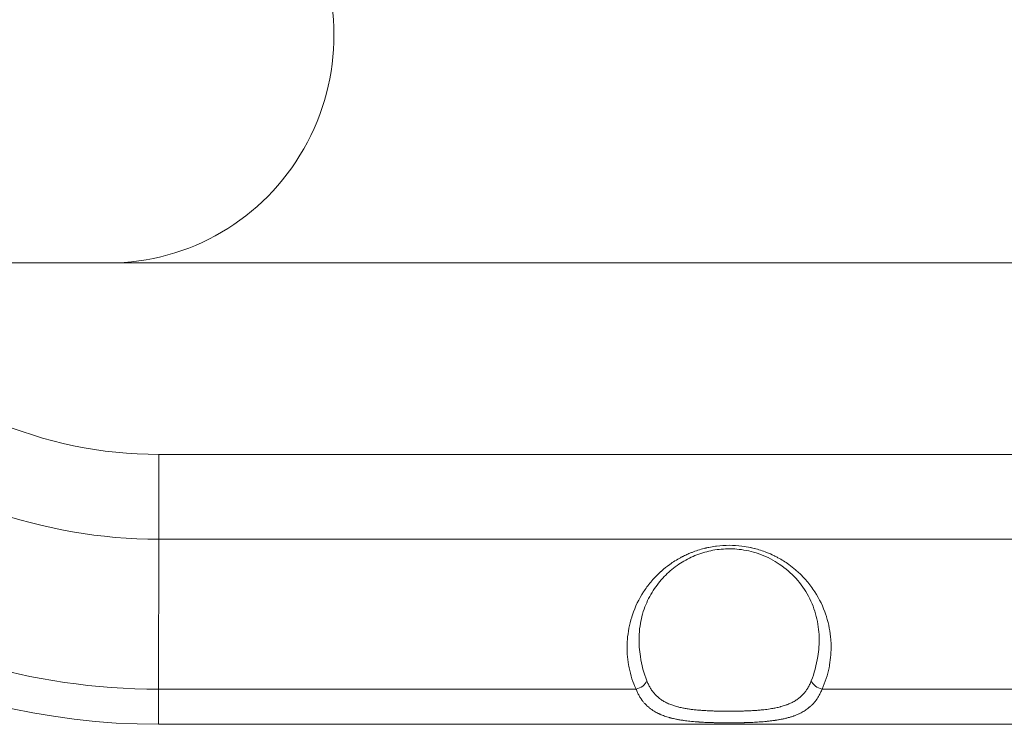
# Model space of a CAD drawing. Units: millimetres. Extents: x -14 to 5455, y 5 to 4640.
# Drawn here: x 3458 to 3622, y 1505 to 1622 of the extents above; entities that cross this region are included whole.
import ezdxf

# ---------------------------------------------------------------- set-up
doc = ezdxf.new("R2010")
doc.units = ezdxf.units.MM

msp = doc.modelspace()

# ---------------------------------------------------------------- linework, layer by layer
at = {"color": 0, "linetype": 'Continuous', "lineweight": 0}
for p, q in [((3728.60038, 1581.77726), (1978.36674, 1581.77726)), ((3671.20115, 1549.82726), (3480.90133, 1549.82726)), ((3480.85866, 1510.68512), (3480.89323, 1535.68512)), ((3480.89323, 1535.68512), (3671.19305, 1535.68512)), ((3480.85866, 1510.68512), (3560.489, 1510.68512)), ((3591.52814, 1510.68512), (3671.15848, 1510.68512)), ((3671.13892, 1504.82726), (3480.8391, 1504.82726))]:
    msp.add_line(p, q, dxfattribs=at)
for centre, major_axis, ratio, start_param, end_param in [((3472.62814, 1619.82726), (0, -38.05), 0.98504694, 0, 3.141592654), ((3480.83219, 1619.82726), (0, -115), 0.999999044, -0.967383359, 0), ((3480.89323, 1619.82726), (0, -84.14214), 0.999999044, -0.686033437, 0), ((3480.87368, 1549.82726), (0, 20), 0.001382898, -2.35619449, -1.570796327), ((3560.48705, 1512.09934), (1.82526, 0.81756), 0.674331791, -1.86310077, -0.60994166), ((3591.52618, 1512.09934), (1.82338, -0.82176), 0.673494341, -2.528236242, -1.275077133), ((3480.8391, 1524.82726), (0, -20), 0.001382898, 0, 0.785398164)]:
    msp.add_ellipse(centre, major_axis=major_axis, ratio=ratio, start_param=start_param, end_param=end_param, dxfattribs=at)
at = {"color": 0, "linetype": 'Continuous', "lineweight": 0, "extrusion": (0, 0, -1)}
for centre, major_axis, end_param in [((3480.90133, 1619.82726), (0, -70), 0.81433069), ((3480.8391, 1619.82726), (0, -115), 0.967459656), ((3480.85866, 1619.82726), (0, -109.14214), 0.57581346)]:
    msp.add_ellipse(centre, major_axis=major_axis, ratio=0.999999044, start_param=0, end_param=end_param, dxfattribs=at)
at = {"color": 0, "linetype": 'Continuous', "lineweight": 0}
for points, knots in [([(3560.489, 1510.68512), (3559.97718, 1511.82781), (3559.59639, 1513.01277), (3559.34621, 1514.23996), (3559.34424, 1514.24962), (3559.34247, 1514.25832), (3559.34033, 1514.26895), (3559.30947, 1514.42171), (3559.28077, 1514.57464), (3559.25421, 1514.72774), (3559.04784, 1515.91724), (3558.96877, 1517.1169), (3559.01774, 1518.32692), (3559.01855, 1518.34691), (3559.01934, 1518.36559), (3559.02026, 1518.38658), (3559.02542, 1518.50356), (3559.03202, 1518.62494), (3559.03977, 1518.74383), (3559.04429, 1518.8131), (3559.04922, 1518.88231), (3559.05458, 1518.95144), (3559.15293, 1520.22038), (3559.39078, 1521.46499), (3559.7694, 1522.68515), (3559.77629, 1522.70736), (3559.78297, 1522.72874), (3559.79022, 1522.75174), (3559.82646, 1522.86684), (3559.86387, 1522.98139), (3559.90245, 1523.0954), (3560.35739, 1524.43968), (3560.97159, 1525.70984), (3561.74549, 1526.90373), (3562.11279, 1527.47035), (3562.51244, 1528.01308), (3562.94409, 1528.53204), (3562.98665, 1528.58321), (3563.02981, 1528.63449), (3563.07298, 1528.68517), (3563.09199, 1528.70749), (3563.111, 1528.72969), (3563.12995, 1528.75172), (3563.13445, 1528.75694), (3563.13894, 1528.76215), (3563.14344, 1528.76736), (3563.56004, 1529.25024), (3564.00212, 1529.70824), (3564.46987, 1530.14127), (3564.50315, 1530.17208), (3564.53656, 1530.20276), (3564.5701, 1530.23331), (3564.58926, 1530.25077), (3564.60847, 1530.26819), (3564.62773, 1530.28557), (3564.63066, 1530.28822), (3564.6336, 1530.29087), (3564.63654, 1530.29352), (3564.66326, 1530.31761), (3564.69052, 1530.34203), (3564.7171, 1530.36568), (3564.72393, 1530.37176), (3564.73072, 1530.37779), (3564.73744, 1530.38375), (3564.73955, 1530.38562), (3564.74166, 1530.38749), (3564.74376, 1530.38936), (3565.18284, 1530.77849), (3565.63901, 1531.14245), (3566.11187, 1531.48178), (3566.68569, 1531.89357), (3567.28407, 1532.26917), (3567.90738, 1532.60809), (3567.9891, 1532.65252), (3568.07124, 1532.69632), (3568.15382, 1532.73948), (3568.18995, 1532.75837), (3568.22616, 1532.77713), (3568.26245, 1532.79577), (3568.27946, 1532.8045), (3568.29649, 1532.81322), (3568.31354, 1532.8219), (3568.3218, 1532.8261), (3568.33006, 1532.8303), (3568.33833, 1532.8345), (3568.35685, 1532.84389), (3568.37639, 1532.85376), (3568.39443, 1532.86283), (3568.39774, 1532.86449), (3568.40099, 1532.86612), (3568.40416, 1532.86772), (3568.65123, 1532.9917), (3568.90018, 1533.10914), (3569.15158, 1533.22039), (3569.34763, 1533.30716), (3569.54505, 1533.3901), (3569.74383, 1533.46925), (3569.77206, 1533.48049), (3569.80031, 1533.49166), (3569.8286, 1533.50274), (3570.48615, 1533.76049), (3571.15845, 1533.97704), (3571.84574, 1534.15187), (3571.92107, 1534.17103), (3571.99657, 1534.18969), (3572.07226, 1534.20784), (3572.1101, 1534.21692), (3572.14799, 1534.22587), (3572.18593, 1534.23469), (3572.20253, 1534.23855), (3572.21913, 1534.24239), (3572.23574, 1534.2462), (3572.25444, 1534.25049), (3572.27463, 1534.25508), (3572.29242, 1534.2591), (3572.40418, 1534.28434), (3572.50646, 1534.30635), (3572.61357, 1534.32837), (3572.99051, 1534.40588), (3573.36896, 1534.47041), (3573.74883, 1534.52206), (3573.80837, 1534.53016), (3573.86794, 1534.53794), (3573.92755, 1534.5454), (3574.62756, 1534.63305), (3575.33238, 1534.67725), (3576.04175, 1534.67726), (3576.75121, 1534.67727), (3577.4558, 1534.63307), (3578.15559, 1534.54542), (3578.63299, 1534.48562), (3579.10816, 1534.40554), (3579.58108, 1534.30491), (3579.62899, 1534.29472), (3579.67687, 1534.28431), (3579.72473, 1534.27369), (3579.73458, 1534.27151), (3579.74393, 1534.26943), (3579.75354, 1534.26728), (3579.76255, 1534.26526), (3579.7718, 1534.26319), (3579.78191, 1534.26091), (3579.91909, 1534.22998), (3580.05656, 1534.19718), (3580.193, 1534.16284), (3580.20744, 1534.1592), (3580.22188, 1534.15554), (3580.23631, 1534.15187), (3580.92294, 1533.97708), (3581.59466, 1533.76056), (3582.25165, 1533.50274), (3582.68665, 1533.33204), (3583.11519, 1533.14319), (3583.53714, 1532.93588), (3583.56244, 1532.92346), (3583.58771, 1532.91096), (3583.61296, 1532.8984), (3583.62589, 1532.89197), (3583.6383, 1532.88578), (3583.65113, 1532.87935), (3583.65621, 1532.87681), (3583.66137, 1532.87422), (3583.66668, 1532.87156), (3583.66995, 1532.86992), (3583.67331, 1532.86823), (3583.67668, 1532.86654), (3583.84297, 1532.78293), (3584.00754, 1532.69678), (3584.17039, 1532.60809), (3584.79265, 1532.26923), (3585.38999, 1531.89365), (3585.96279, 1531.48178), (3586.34731, 1531.2053), (3586.72075, 1530.9124), (3587.08291, 1530.60283), (3587.12621, 1530.56583), (3587.16935, 1530.52858), (3587.21232, 1530.49109), (3587.21688, 1530.48711), (3587.22144, 1530.48313), (3587.226, 1530.47914), (3587.22898, 1530.47654), (3587.23196, 1530.47393), (3587.23493, 1530.47134), (3587.26148, 1530.44808), (3587.28752, 1530.42515), (3587.31429, 1530.40142), (3587.31802, 1530.39811), (3587.32176, 1530.39479), (3587.32553, 1530.39145), (3587.41763, 1530.30965), (3587.51018, 1530.22563), (3587.60108, 1530.14127), (3587.92717, 1529.83862), (3588.24079, 1529.52361), (3588.54207, 1529.1963), (3588.55307, 1529.18434), (3588.56406, 1529.17236), (3588.57503, 1529.16038), (3588.69734, 1529.02674), (3588.81678, 1528.89201), (3588.93606, 1528.75299), (3589.43791, 1528.16811), (3589.89844, 1527.55141), (3590.3165, 1526.90373), (3591.08729, 1525.70961), (3591.69773, 1524.44002), (3592.14902, 1523.0954), (3592.17964, 1523.00419), (3592.2095, 1522.91262), (3592.23862, 1522.82071), (3592.24589, 1522.79774), (3592.25338, 1522.77393), (3592.2603, 1522.75174), (3592.64757, 1521.51067), (3592.88886, 1520.24387), (3592.98544, 1518.95144), (3592.99761, 1518.78859), (3593.00744, 1518.62532), (3593.01492, 1518.46165), (3593.01588, 1518.44048), (3593.01687, 1518.41802), (3593.01771, 1518.39779), (3593.02254, 1518.28257), (3593.02602, 1518.17269), (3593.02849, 1518.0603), (3593.05312, 1516.94094), (3592.96841, 1515.83014), (3592.77411, 1514.72774), (3592.74901, 1514.5853), (3592.72205, 1514.44301), (3592.69323, 1514.30086), (3592.69107, 1514.29022), (3592.68871, 1514.27862), (3592.68673, 1514.26895), (3592.43331, 1513.03166), (3592.04728, 1511.83704), (3591.52814, 1510.68512)], [0, 0, 0, 0, 0.062011719, 0.062011719, 0.062011719, 0.0625, 0.0625, 0.0625, 0.069515918, 0.069515918, 0.069515918, 0.124023437, 0.124023437, 0.124023437, 0.124923704, 0.124923704, 0.124923704, 0.129940386, 0.129940386, 0.129940386, 0.132863721, 0.132863721, 0.132863721, 0.186523437, 0.186523437, 0.186523437, 0.1875, 0.1875, 0.1875, 0.192386267, 0.192386267, 0.192386267, 0.25, 0.25, 0.25, 0.27734375, 0.27734375, 0.27734375, 0.280039763, 0.280039763, 0.280039763, 0.28122711, 0.28122711, 0.28122711, 0.281508504, 0.281508504, 0.281508504, 0.307574187, 0.307574187, 0.307574187, 0.309428604, 0.309428604, 0.309428604, 0.310488362, 0.310488362, 0.310488362, 0.310649933, 0.310649933, 0.310649933, 0.312115928, 0.312115928, 0.312115928, 0.312492988, 0.312492988, 0.312492988, 0.312611266, 0.312611266, 0.312611266, 0.337244857, 0.337244857, 0.337244857, 0.367138753, 0.367138753, 0.367138753, 0.371057821, 0.371057821, 0.371057821, 0.372772413, 0.372772413, 0.372772413, 0.373576128, 0.373576128, 0.373576128, 0.373965428, 0.373965428, 0.373965428, 0.374837518, 0.374837518, 0.374837518, 0.374997301, 0.374997301, 0.374997301, 0.387423977, 0.387423977, 0.387423977, 0.397115028, 0.397115028, 0.397115028, 0.398491298, 0.398491298, 0.398491298, 0.430486643, 0.430486643, 0.430486643, 0.433993321, 0.433993321, 0.433993321, 0.435746661, 0.435746661, 0.435746661, 0.436513747, 0.436513747, 0.436513747, 0.437376989, 0.437376989, 0.437376989, 0.44280005, 0.44280005, 0.44280005, 0.461883839, 0.461883839, 0.461883839, 0.464874828, 0.464874828, 0.464874828, 0.5, 0.5, 0.5, 0.535129877, 0.535129877, 0.535129877, 0.559095533, 0.559095533, 0.559095533, 0.561523437, 0.561523437, 0.561523437, 0.562022993, 0.562022993, 0.562022993, 0.562491326, 0.562491326, 0.562491326, 0.568843842, 0.568843842, 0.568843842, 0.569516319, 0.569516319, 0.569516319, 0.601515692, 0.601515692, 0.601515692, 0.62270264, 0.62270264, 0.62270264, 0.623972814, 0.623972814, 0.623972814, 0.624623213, 0.624623213, 0.624623213, 0.624880739, 0.624880739, 0.624880739, 0.625039325, 0.625039325, 0.625039325, 0.632864034, 0.632864034, 0.632864034, 0.662761485, 0.662761485, 0.662761485, 0.682831376, 0.682831376, 0.682831376, 0.685230776, 0.685230776, 0.685230776, 0.685485514, 0.685485514, 0.685485514, 0.685651892, 0.685651892, 0.685651892, 0.687140663, 0.687140663, 0.687140663, 0.687348267, 0.687348267, 0.687348267, 0.692428976, 0.692428976, 0.692428976, 0.710656355, 0.710656355, 0.710656355, 0.711322271, 0.711322271, 0.711322271, 0.71875, 0.71875, 0.71875, 0.75, 0.75, 0.75, 0.807615129, 0.807615129, 0.807615129, 0.811523437, 0.811523437, 0.811523437, 0.8125, 0.8125, 0.8125, 0.867138665, 0.867138665, 0.867138665, 0.874023437, 0.874023437, 0.874023437, 0.874913727, 0.874913727, 0.874913727, 0.879984185, 0.879984185, 0.879984185, 0.930486329, 0.930486329, 0.930486329, 0.937011719, 0.937011719, 0.937011719, 0.9375, 0.9375, 0.9375, 1, 1, 1, 1]), ([(3591.02841, 1519.36034), (3591.0083, 1520.51852), (3590.85396, 1521.67862), (3590.27006, 1523.96091), (3589.83808, 1525.08998), (3588.69932, 1527.21728), (3588.00148, 1528.22747), (3586.36993, 1530.02751), (3585.45351, 1530.83876), (3583.46727, 1532.17127), (3582.41427, 1532.72523), (3580.27287, 1533.52086), (3579.18869, 1533.80042), (3577.09004, 1534.08769), (3576.06231, 1534.12501), (3574.1124, 1533.99758), (3573.16994, 1533.84318), (3571.37527, 1533.37947), (3570.51022, 1533.06424), (3568.85234, 1532.2947), (3568.05867, 1531.82672), (3566.54279, 1530.75114), (3565.82997, 1530.12816), (3564.49536, 1528.73966), (3563.88881, 1527.96001), (3562.80311, 1526.26417), (3562.34162, 1525.3349), (3561.59012, 1523.35909), (3561.31891, 1522.30222), (3561.0679, 1520.60074), (3561.01529, 1519.95705), (3561.00411, 1519.31324)], [0, 0, 0, 0, 5.250603464, 5.250603464, 10.495883256, 10.495883256, 15.486210154, 15.486210154, 20.017511347, 20.017511347, 23.977578687, 23.977578687, 27.389163781, 27.389163781, 30.408313112, 30.408313112, 33.266697547, 33.266697547, 36.185873157, 36.185873157, 39.338604021, 39.338604021, 42.849559425, 42.849559425, 46.794317789, 46.794317789, 51.198207647, 51.198207647, 56.029491771, 56.029491771, 58.94806767, 58.94806767, 58.94806767, 58.94806767]), ([(3562.29898, 1512.06443), (3561.79136, 1513.35345), (3561.42679, 1514.71498), (3561.05643, 1517.16463), (3560.98548, 1518.23975), (3561.00411, 1519.31324)], [0, 0, 0, 0, 0.0625, 0.0625, 0.1099818948, 0.1099818948, 0.1099818948, 0.1099818948]), ([(3591.02841, 1519.36034), (3591.04732, 1518.2712), (3590.97399, 1517.18009), (3590.59526, 1514.71498), (3590.22737, 1513.35345), (3589.71659, 1512.06443)], [0.8893235979, 0.8893235979, 0.8893235979, 0.8893235979, 0.9375, 0.9375, 1, 1, 1, 1]), ([(3589.71659, 1512.06443), (3589.63125, 1511.84906), (3589.53994, 1511.64203), (3589.3464, 1511.2479), (3589.24442, 1511.0605), (3589.05436, 1510.74535), (3588.96913, 1510.61436), (3588.76993, 1510.33063), (3588.65392, 1510.18007), (3588.47148, 1509.96447), (3588.40979, 1509.89484), (3588.26999, 1509.74413), (3588.19097, 1509.66359), (3588.02932, 1509.50774), (3587.94674, 1509.4324), (3587.81813, 1509.32133), (3587.77351, 1509.28389), (3587.54627, 1509.09869), (3587.35607, 1508.96085), (3586.96466, 1508.70782), (3586.76388, 1508.59212), (3586.4628, 1508.43696), (3586.3688, 1508.39091), (3586.07979, 1508.25626), (3585.87997, 1508.17241), (3585.59599, 1508.0649), (3585.51738, 1508.0363), (3585.31281, 1507.96476), (3585.18566, 1507.92305), (3584.92802, 1507.84364), (3584.79754, 1507.80593), (3584.62259, 1507.75845), (3584.57933, 1507.74695), (3584.30556, 1507.6757), (3584.07072, 1507.6212), (3583.59414, 1507.52213), (3583.35248, 1507.4775), (3582.9353, 1507.40864), (3582.762, 1507.38233), (3582.41629, 1507.3339), (3582.24374, 1507.31167), (3581.89502, 1507.27024), (3581.71883, 1507.25105), (3581.29945, 1507.20905), (3581.05599, 1507.18752), (3580.69602, 1507.15925), (3580.58078, 1507.15072), (3580.21512, 1507.12521), (3579.9634, 1507.10987), (3579.45702, 1507.08292), (3579.20235, 1507.07131), (3578.71568, 1507.05228), (3578.48398, 1507.04457), (3578.047, 1507.03218), (3577.84175, 1507.02726), (3577.46203, 1507.01972), (3577.28781, 1507.01685), (3576.85963, 1507.01118), (3576.60654, 1507.00901), (3576.22648, 1507.00743), (3576.09911, 1507.00718), (3575.71222, 1507.00729), (3575.45313, 1507.00849), (3574.93574, 1507.01331), (3574.67744, 1507.01694), (3574.18298, 1507.0264), (3573.94672, 1507.03202), (3573.4599, 1507.04604), (3573.20939, 1507.05463), (3572.83664, 1507.06979), (3572.71397, 1507.07517), (3572.43146, 1507.08851), (3572.27187, 1507.09676), (3571.95414, 1507.11475), (3571.796, 1507.1245), (3571.5885, 1507.13844), (3571.53799, 1507.14192), (3571.23252, 1507.16355), (3570.98046, 1507.18376), (3570.4805, 1507.22945), (3570.23264, 1507.25498), (3569.78598, 1507.30709), (3569.58619, 1507.3327), (3569.14448, 1507.39507), (3568.90368, 1507.43307), (3568.57511, 1507.49141), (3568.48455, 1507.5082), (3568.26509, 1507.55067), (3568.13645, 1507.57712), (3567.88145, 1507.63293), (3567.75508, 1507.66228), (3567.56646, 1507.70886), (3567.50303, 1507.72501), (3567.21155, 1507.80156), (3566.98929, 1507.86655), (3566.55163, 1508.0095), (3566.33656, 1508.08775), (3565.9897, 1508.22871), (3565.85431, 1508.28774), (3565.52175, 1508.44349), (3565.32797, 1508.54422), (3564.95255, 1508.76167), (3564.77096, 1508.87845), (3564.48497, 1509.08339), (3564.37662, 1509.16641), (3564.12275, 1509.37468), (3563.98141, 1509.50208), (3563.70987, 1509.77096), (3563.57986, 1509.91263), (3563.32979, 1510.2124), (3563.21004, 1510.37081), (3562.9818, 1510.70388), (3562.87349, 1510.87872), (3562.66704, 1511.2472), (3562.56917, 1511.44116), (3562.41515, 1511.77988), (3562.35576, 1511.92027), (3562.29898, 1512.06443)], [0, 0, 0, 0, 0.022998925, 0.022998925, 0.045553456, 0.045553456, 0.0625, 0.0625, 0.083443803, 0.083443803, 0.09375, 0.09375, 0.106223742, 0.106223742, 0.118561727, 0.118561727, 0.125, 0.125, 0.150994065, 0.150994065, 0.176289129, 0.176289129, 0.1875, 0.1875, 0.210201726, 0.210201726, 0.21875, 0.21875, 0.232191275, 0.232191275, 0.245612049, 0.245612049, 0.25, 0.25, 0.273299929, 0.273299929, 0.296411938, 0.296411938, 0.3125, 0.3125, 0.328125, 0.328125, 0.34375, 0.34375, 0.365026194, 0.365026194, 0.375, 0.375, 0.396576376, 0.396576376, 0.418127178, 0.418127178, 0.4375, 0.4375, 0.454459979, 0.454459979, 0.46875, 0.46875, 0.489515736, 0.489515736, 0.5, 0.5, 0.521396262, 0.521396262, 0.542820786, 0.542820786, 0.5625, 0.5625, 0.583454551, 0.583454551, 0.59375, 0.59375, 0.607191739, 0.607191739, 0.620653302, 0.620653302, 0.625, 0.625, 0.647016156, 0.647016156, 0.669201091, 0.669201091, 0.6875, 0.6875, 0.710089945, 0.710089945, 0.71875, 0.71875, 0.731188297, 0.731188297, 0.743633563, 0.743633563, 0.75, 0.75, 0.773108345, 0.773108345, 0.796804293, 0.796804293, 0.8125, 0.8125, 0.836170846, 0.836170846, 0.859926865, 0.859926865, 0.875, 0.875, 0.896146795, 0.896146795, 0.917614974, 0.917614974, 0.939595118, 0.939595118, 0.96186809, 0.96186809, 0.984612137, 0.984612137, 1, 1, 1, 1]), ([(3591.52814, 1510.68512), (3591.44653, 1510.484), (3591.36047, 1510.2903), (3591.26989, 1510.10378), (3591.17991, 1509.91848), (3591.08548, 1509.74026), (3590.98659, 1509.56887), (3590.8887, 1509.39921), (3590.78644, 1509.23624), (3590.67985, 1509.07972), (3590.65417, 1509.04201), (3590.62824, 1509.00467), (3590.60206, 1508.9677), (3590.59385, 1508.95611), (3590.58562, 1508.94456), (3590.57736, 1508.93304), (3590.46466, 1508.77585), (3590.34733, 1508.6254), (3590.22538, 1508.4814), (3590.16299, 1508.40773), (3590.09939, 1508.33574), (3590.03459, 1508.2654), (3590.01396, 1508.24301), (3589.99322, 1508.2208), (3589.97236, 1508.19875), (3589.89171, 1508.11351), (3589.80911, 1508.03064), (3589.72475, 1507.95021), (3589.67166, 1507.8996), (3589.61783, 1507.84993), (3589.56329, 1507.80119), (3589.52238, 1507.76463), (3589.48107, 1507.72859), (3589.43936, 1507.69306), (3589.42841, 1507.68374), (3589.41808, 1507.67499), (3589.40684, 1507.66554), (3589.40381, 1507.66299), (3589.40071, 1507.66039), (3589.39751, 1507.6577), (3589.35598, 1507.6229), (3589.31405, 1507.58859), (3589.27174, 1507.55479), (3589.08353, 1507.40443), (3588.88776, 1507.26386), (3588.68444, 1507.13229), (3588.47821, 1506.99883), (3588.26422, 1506.87462), (3588.0425, 1506.75883), (3587.96236, 1506.71698), (3587.88121, 1506.67623), (3587.79906, 1506.63654), (3587.741, 1506.60849), (3587.68243, 1506.58098), (3587.62337, 1506.55397), (3587.47231, 1506.48492), (3587.31797, 1506.41924), (3587.16032, 1506.35674), (3587.0815, 1506.32549), (3587.00186, 1506.29503), (3586.92138, 1506.26533), (3586.88717, 1506.25271), (3586.85281, 1506.24022), (3586.81831, 1506.22788), (3586.77165, 1506.21118), (3586.72471, 1506.19473), (3586.67749, 1506.17852), (3586.58578, 1506.14705), (3586.49306, 1506.11651), (3586.3993, 1506.08685), (3586.32606, 1506.06368), (3586.25251, 1506.04116), (3586.17823, 1506.01912), (3586.1046, 1505.99728), (3586.03024, 1505.97591), (3585.95471, 1505.9549), (3585.93464, 1505.94931), (3585.91449, 1505.94375), (3585.89424, 1505.93822), (3585.81554, 1505.9167), (3585.73628, 1505.89575), (3585.65653, 1505.87538), (3585.4568, 1505.82436), (3585.25353, 1505.77676), (3585.04688, 1505.73231), (3584.9726, 1505.71634), (3584.89788, 1505.70077), (3584.82273, 1505.68559), (3584.63888, 1505.64847), (3584.45239, 1505.61368), (3584.26325, 1505.58103), (3584.17425, 1505.56566), (3584.08505, 1505.55083), (3583.99511, 1505.53643), (3583.90513, 1505.52202), (3583.81442, 1505.50803), (3583.72241, 1505.49437), (3583.71094, 1505.49267), (3583.69945, 1505.49097), (3583.68793, 1505.48928), (3583.60906, 1505.47768), (3583.5299, 1505.46642), (3583.45043, 1505.45549), (3583.26016, 1505.42932), (3583.06786, 1505.40496), (3582.87372, 1505.38226), (3582.74564, 1505.36729), (3582.61675, 1505.35303), (3582.48711, 1505.33945), (3582.41427, 1505.33182), (3582.34107, 1505.32439), (3582.26755, 1505.31716), (3582.08323, 1505.29904), (3581.8974, 1505.28221), (3581.71034, 1505.26657), (3581.55392, 1505.2535), (3581.39663, 1505.24126), (3581.23867, 1505.22979), (3581.17589, 1505.22523), (3581.113, 1505.2208), (3581.05, 1505.21648), (3580.68939, 1505.19177), (3580.32534, 1505.1709), (3579.95784, 1505.1532), (3579.742, 1505.1428), (3579.52497, 1505.1335), (3579.30674, 1505.12519), (3579.19763, 1505.12103), (3579.08869, 1505.11714), (3578.97921, 1505.11347), (3578.86974, 1505.1098), (3578.75974, 1505.10636), (3578.64851, 1505.10311), (3578.61396, 1505.10211), (3578.57941, 1505.10112), (3578.54486, 1505.10016), (3578.33792, 1505.0944), (3578.13055, 1505.08943), (3577.92283, 1505.0852), (3577.71851, 1505.08104), (3577.51384, 1505.07759), (3577.30888, 1505.07481), (3577.29183, 1505.07458), (3577.27477, 1505.07435), (3577.25771, 1505.07413), (3577.05054, 1505.07144), (3576.84321, 1505.06943), (3576.63543, 1505.06808), (3576.53219, 1505.0674), (3576.4284, 1505.06689), (3576.32469, 1505.06655), (3576.22046, 1505.0662), (3576.11631, 1505.06602), (3576.01289, 1505.06599), (3575.99738, 1505.06599), (3575.98189, 1505.06599), (3575.96642, 1505.066), (3575.51695, 1505.06612), (3575.06938, 1505.06924), (3574.62328, 1505.07555), (3574.40137, 1505.07869), (3574.17986, 1505.08262), (3573.95874, 1505.0874), (3573.84599, 1505.08984), (3573.73372, 1505.09249), (3573.62136, 1505.09537), (3573.55052, 1505.09718), (3573.47965, 1505.09909), (3573.4086, 1505.1011), (3573.37132, 1505.10216), (3573.33399, 1505.10324), (3573.29659, 1505.10435), (3573.01434, 1505.11274), (3572.7342, 1505.12261), (3572.45592, 1505.13415), (3572.35105, 1505.1385), (3572.24644, 1505.14308), (3572.14209, 1505.14792), (3572.08822, 1505.15042), (3572.03444, 1505.15299), (3571.98075, 1505.15562), (3571.81736, 1505.16363), (3571.65466, 1505.17228), (3571.49265, 1505.18161), (3571.33213, 1505.19086), (3571.17228, 1505.20078), (3571.01312, 1505.21145), (3570.97326, 1505.21412), (3570.93324, 1505.21685), (3570.89331, 1505.21963), (3570.82646, 1505.22428), (3570.75977, 1505.22906), (3570.69426, 1505.2339), (3570.27562, 1505.26484), (3569.86486, 1505.30104), (3569.46196, 1505.3438), (3569.3002, 1505.36096), (3569.13999, 1505.37916), (3568.98098, 1505.39852), (3568.82575, 1505.41741), (3568.67166, 1505.43741), (3568.51843, 1505.45866), (3568.43768, 1505.46986), (3568.35716, 1505.4814), (3568.27685, 1505.49332), (3568.06605, 1505.5246), (3567.85831, 1505.5582), (3567.6538, 1505.59433), (3567.56651, 1505.60976), (3567.4798, 1505.62564), (3567.39369, 1505.64201), (3567.30941, 1505.65803), (3567.2256, 1505.67453), (3567.14237, 1505.69151), (3567.01245, 1505.71801), (3566.88385, 1505.74569), (3566.75657, 1505.77463), (3566.62832, 1505.80379), (3566.50141, 1505.83423), (3566.37587, 1505.86603), (3566.3617, 1505.86962), (3566.34755, 1505.87323), (3566.33342, 1505.87685), (3566.32686, 1505.87853), (3566.32029, 1505.88022), (3566.31372, 1505.88192), (3566.26397, 1505.89474), (3566.21408, 1505.90789), (3566.16484, 1505.92114), (3566.13349, 1505.92957), (3566.1024, 1505.93805), (3566.07178, 1505.94652), (3565.78987, 1506.02443), (3565.51677, 1506.10937), (3565.25244, 1506.20217), (3564.99323, 1506.29318), (3564.74246, 1506.39174), (3564.50008, 1506.49868), (3564.45605, 1506.51811), (3564.41229, 1506.53781), (3564.36881, 1506.5578), (3564.30638, 1506.58649), (3564.24451, 1506.61578), (3564.1832, 1506.64566), (3563.95611, 1506.75637), (3563.7368, 1506.87529), (3563.52529, 1507.00324), (3563.38518, 1507.08801), (3563.24849, 1507.17674), (3563.11525, 1507.26968), (3563.04863, 1507.31615), (3562.98288, 1507.36368), (3562.91798, 1507.41229), (3562.88554, 1507.4366), (3562.85331, 1507.46117), (3562.8213, 1507.48602), (3562.80081, 1507.50193), (3562.78041, 1507.51794), (3562.76011, 1507.53407), (3562.74869, 1507.54315), (3562.73729, 1507.55225), (3562.72592, 1507.5614), (3562.71367, 1507.57126), (3562.70146, 1507.58115), (3562.68927, 1507.59109), (3562.67417, 1507.60341), (3562.65912, 1507.6158), (3562.64412, 1507.62825), (3562.6306, 1507.63946), (3562.61665, 1507.65114), (3562.60356, 1507.66217), (3562.49916, 1507.75018), (3562.40041, 1507.83852), (3562.30271, 1507.93121), (3562.25353, 1507.97786), (3562.205, 1508.02529), (3562.15713, 1508.0735), (3562.08693, 1508.14419), (3562.01813, 1508.21658), (3561.95073, 1508.29071), (3561.84901, 1508.40258), (3561.75048, 1508.51843), (3561.65514, 1508.63839), (3561.60746, 1508.69836), (3561.56058, 1508.75937), (3561.5145, 1508.82142), (3561.49145, 1508.85244), (3561.4686, 1508.88373), (3561.44595, 1508.91527), (3561.43463, 1508.93105), (3561.42335, 1508.94689), (3561.41213, 1508.96279), (3561.40248, 1508.97645), (3561.39247, 1508.99076), (3561.38313, 1509.00417), (3561.3816, 1509.00638), (3561.38009, 1509.00856), (3561.3786, 1509.01071), (3561.27478, 1509.16033), (3561.17484, 1509.31631), (3561.07884, 1509.47893), (3560.98215, 1509.64272), (3560.88946, 1509.81324), (3560.80079, 1509.99078), (3560.71119, 1510.17017), (3560.6257, 1510.35672), (3560.54428, 1510.55072), (3560.52564, 1510.59513), (3560.50721, 1510.63993), (3560.489, 1510.68512)], [0, 0, 0, 0, 0.019446622, 0.019446622, 0.019446622, 0.038766341, 0.038766341, 0.038766341, 0.05789174, 0.05789174, 0.05789174, 0.0625, 0.0625, 0.0625, 0.063944369, 0.063944369, 0.063944369, 0.083662235, 0.083662235, 0.083662235, 0.09375, 0.09375, 0.09375, 0.096960672, 0.096960672, 0.096960672, 0.109375, 0.109375, 0.109375, 0.1171875, 0.1171875, 0.1171875, 0.123046875, 0.123046875, 0.123046875, 0.124584654, 0.124584654, 0.124584654, 0.125, 0.125, 0.125, 0.130392059, 0.130392059, 0.130392059, 0.154378134, 0.154378134, 0.154378134, 0.178706377, 0.178706377, 0.178706377, 0.1875, 0.1875, 0.1875, 0.193714735, 0.193714735, 0.193714735, 0.209608905, 0.209608905, 0.209608905, 0.21755599, 0.21755599, 0.21755599, 0.220934341, 0.220934341, 0.220934341, 0.225503075, 0.225503075, 0.225503075, 0.234375, 0.234375, 0.234375, 0.241305307, 0.241305307, 0.241305307, 0.24817481, 0.24817481, 0.24817481, 0.25, 0.25, 0.25, 0.257095401, 0.257095401, 0.257095401, 0.274863587, 0.274863587, 0.274863587, 0.28125, 0.28125, 0.28125, 0.296875, 0.296875, 0.296875, 0.304227534, 0.304227534, 0.304227534, 0.311582855, 0.311582855, 0.311582855, 0.3125, 0.3125, 0.3125, 0.318782672, 0.318782672, 0.318782672, 0.333825517, 0.333825517, 0.333825517, 0.34375, 0.34375, 0.34375, 0.349326571, 0.349326571, 0.349326571, 0.363307969, 0.363307969, 0.363307969, 0.375, 0.375, 0.375, 0.379647204, 0.379647204, 0.379647204, 0.40625, 0.40625, 0.40625, 0.421875, 0.421875, 0.421875, 0.4296875, 0.4296875, 0.4296875, 0.4375, 0.4375, 0.4375, 0.439926391, 0.439926391, 0.439926391, 0.454457374, 0.454457374, 0.454457374, 0.46875, 0.46875, 0.46875, 0.469938904, 0.469938904, 0.469938904, 0.484375, 0.484375, 0.484375, 0.49154851, 0.49154851, 0.49154851, 0.498759068, 0.498759068, 0.498759068, 0.499840285, 0.499840285, 0.499840285, 0.53125, 0.53125, 0.53125, 0.546875, 0.546875, 0.546875, 0.554842484, 0.554842484, 0.554842484, 0.559864901, 0.559864901, 0.559864901, 0.5625, 0.5625, 0.5625, 0.582387104, 0.582387104, 0.582387104, 0.589881486, 0.589881486, 0.589881486, 0.59375, 0.59375, 0.59375, 0.605522626, 0.605522626, 0.605522626, 0.6171875, 0.6171875, 0.6171875, 0.620109213, 0.620109213, 0.620109213, 0.625, 0.625, 0.625, 0.65625, 0.65625, 0.65625, 0.668796766, 0.668796766, 0.668796766, 0.681045366, 0.681045366, 0.681045366, 0.6875, 0.6875, 0.6875, 0.704441185, 0.704441185, 0.704441185, 0.711672131, 0.711672131, 0.711672131, 0.71875, 0.71875, 0.71875, 0.729798369, 0.729798369, 0.729798369, 0.7409313, 0.7409313, 0.7409313, 0.7421875, 0.7421875, 0.7421875, 0.74277092, 0.74277092, 0.74277092, 0.747188009, 0.747188009, 0.747188009, 0.75, 0.75, 0.75, 0.775884459, 0.775884459, 0.775884459, 0.801267605, 0.801267605, 0.801267605, 0.80587908, 0.80587908, 0.80587908, 0.8125, 0.8125, 0.8125, 0.837025211, 0.837025211, 0.837025211, 0.853271858, 0.853271858, 0.853271858, 0.861395182, 0.861395182, 0.861395182, 0.865456844, 0.865456844, 0.865456844, 0.868056188, 0.868056188, 0.868056188, 0.869518506, 0.869518506, 0.869518506, 0.87109375, 0.87109375, 0.87109375, 0.873046875, 0.873046875, 0.873046875, 0.874806191, 0.874806191, 0.874806191, 0.888836027, 0.888836027, 0.888836027, 0.895897094, 0.895897094, 0.895897094, 0.90625, 0.90625, 0.90625, 0.921875, 0.921875, 0.921875, 0.9296875, 0.9296875, 0.9296875, 0.93359375, 0.93359375, 0.93359375, 0.935546875, 0.935546875, 0.935546875, 0.937224397, 0.937224397, 0.937224397, 0.9375, 0.9375, 0.9375, 0.956684094, 0.956684094, 0.956684094, 0.976006404, 0.976006404, 0.976006404, 0.995530604, 0.995530604, 0.995530604, 1, 1, 1, 1])]:
    msp.add_open_spline(points, degree=3, knots=knots, dxfattribs=at)

doc.saveas('drawing.dxf')
